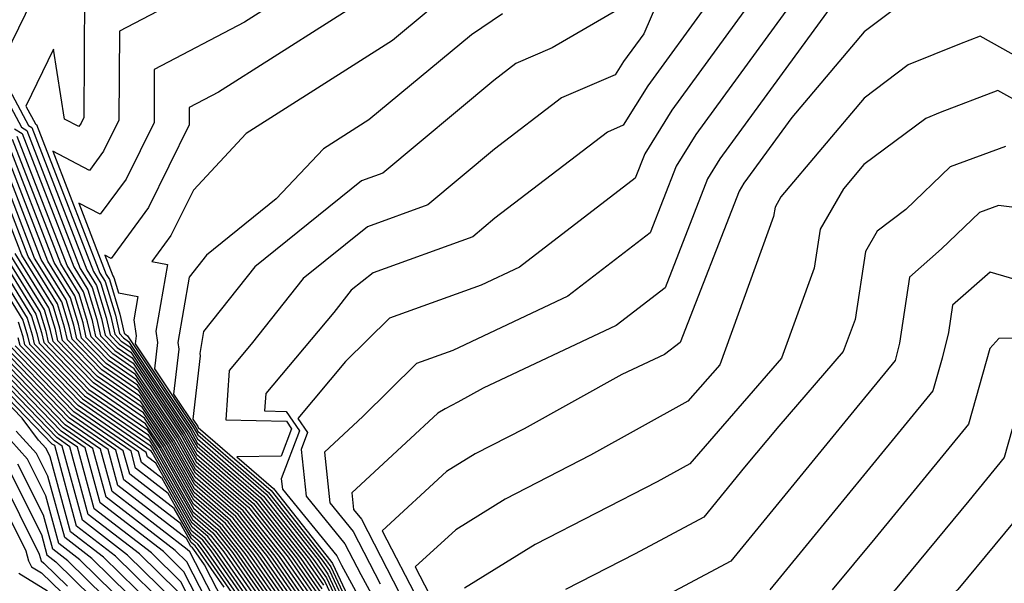
# Model space of a CAD drawing. Extents: x 1893570 to 1900978, y 2863029 to 2865516.
# Drawn here: x 1893969 to 1894027, y 2863096 to 2863129 of the extents above; entities that cross this region are included whole.
import ezdxf

# ---------------------------------------------------------------- set-up
doc = ezdxf.new("R2010")
doc.units = 0

msp = doc.modelspace()

# ---------------------------------------------------------------- linework, layer by layer
at = {"layer": 'Unknown_Line_Type', "color": 0}
for points in [[(1894017.16, 2863133.49, 3770), (1894008.92, 2863122.18, 3770), (1894007.76, 2863120.31, 3770), (1894006.21, 2863116.34, 3770), (1894001.31, 2863112.58, 3770), (1893994.48, 2863109.36, 3770), (1893992.33, 2863108.59, 3770), (1893989.13, 2863105.43, 3770), (1893986.85, 2863103.31, 3770), (1893987.17, 2863100.31, 3770), (1893988.56, 2863098.61, 3770), (1893990.17, 2863095.5, 3770)], [(1893983.67, 2863133.04, 3788), (1893974.67, 2863128.32, 3788), (1893974.64, 2863123.05, 3788), (1893973.73, 2863121.2, 3788), (1893972.89, 2863120.06, 3788), (1893970.71, 2863121.2, 3788), (1893973.5, 2863113.96, 3788), (1893973.82, 2863113.46, 3788), (1893974.43, 2863111.45, 3788), (1893974.67, 2863110.36, 3788), (1893974.91, 2863110.11, 3788), (1893975.21, 2863109.9, 3788), (1893978.78, 2863104.53, 3788), (1893979.28, 2863103.65, 3788), (1893982.93, 2863100.49, 3788), (1893985.71, 2863096.98, 3788), (1893986.79, 2863095.42, 3788)], [(1893987.97, 2863132.6, 3786), (1893982.11, 2863128.87, 3786), (1893976.74, 2863126.05, 3786), (1893976.73, 2863122.91, 3786), (1893975.06, 2863119.53, 3786), (1893973.53, 2863117.45, 3786), (1893972.25, 2863118.11, 3786), (1893973.89, 2863113.88, 3786), (1893974.08, 2863113.58, 3786), (1893974.7, 2863111.51, 3786), (1893974.95, 2863110.39, 3786), (1893975.04, 2863110.3, 3786), (1893975.15, 2863110.23, 3786), (1893978.89, 2863104.6, 3786), (1893979.29, 2863103.88, 3786), (1893983.08, 2863100.6, 3786), (1893985.96, 2863096.96, 3786), (1893986.88, 2863095.63, 3786), (1893989.86, 2863089.24, 3786)], [(1894007.7, 2863132.51, 3776), (1894005.83, 2863128.18, 3776), (1894004.63, 2863126.52, 3776), (1894004.13, 2863125.73, 3776), (1894000.94, 2863124.37, 3776), (1893996.95, 2863121.31, 3776), (1893993, 2863118.01, 3776), (1893989.4, 2863116.71, 3776), (1893985.58, 2863113.63, 3776), (1893982.5, 2863109.74, 3776), (1893981.18, 2863108.17, 3776), (1893980.99, 2863105.24, 3776), (1893984.59, 2863105.16, 3776), (1893984.9, 2863104.71, 3776), (1893984.28, 2863103.08, 3776), (1893981.65, 2863103.04, 3776), (1893983.83, 2863101.15, 3776), (1893987.23, 2863096.85, 3776), (1893987.33, 2863096.71, 3776), (1893989.56, 2863091.93, 3776)], [(1894013.38, 2863131.72, 3772), (1894007.49, 2863123.63, 3772), (1894005.89, 2863121.05, 3772), (1894005.32, 2863119.59, 3772), (1893998.44, 2863114.31, 3772), (1893996.16, 2863113.23, 3772), (1893990.71, 2863111.28, 3772), (1893988.1, 2863108.7, 3772), (1893985.26, 2863105.31, 3772), (1893985.84, 2863104.48, 3772), (1893985.46, 2863103.48, 3772), (1893985.76, 2863100.71, 3772), (1893988.07, 2863097.88, 3772), (1893989.01, 2863096.05, 3772), (1893992.25, 2863090.1, 3772)], [(1893969.85, 2863130.96, 3792), (1893967.46, 2863126.07, 3792), (1893969.26, 2863122.72, 3792), (1893969.46, 2863122.6, 3792), (1893972.73, 2863114.14, 3792), (1893973.3, 2863113.22, 3792), (1893973.88, 2863111.32, 3792), (1893974.11, 2863110.29, 3792), (1893974.65, 2863109.73, 3792), (1893975.35, 2863109.25, 3792), (1893978.56, 2863104.41, 3792), (1893979.25, 2863103.2, 3792), (1893982.63, 2863100.27, 3792), (1893985.2, 2863097.03, 3792), (1893986.62, 2863094.98, 3792)], [(1893972.59, 2863130.58, 3790), (1893972.56, 2863123.19, 3790), (1893972.4, 2863122.87, 3790), (1893972.25, 2863122.67, 3790), (1893971.41, 2863123.11, 3790), (1893970.76, 2863127.26, 3790), (1893969.11, 2863123.87, 3790), (1893969.68, 2863122.82, 3790), (1893969.74, 2863122.78, 3790), (1893973.12, 2863114.05, 3790), (1893973.56, 2863113.34, 3790), (1893974.15, 2863111.38, 3790), (1893974.39, 2863110.32, 3790), (1893974.78, 2863109.92, 3790), (1893975.28, 2863109.58, 3790), (1893978.67, 2863104.47, 3790), (1893979.26, 2863103.43, 3790), (1893982.78, 2863100.38, 3790), (1893985.45, 2863097, 3790), (1893986.7, 2863095.2, 3790)], [(1893990.48, 2863131.03, 3784), (1893980.56, 2863124.7, 3784), (1893978.81, 2863123.79, 3784), (1893978.81, 2863122.77, 3784), (1893976.39, 2863117.85, 3784), (1893974.17, 2863114.83, 3784), (1893973.8, 2863115.03, 3784), (1893974.28, 2863113.79, 3784), (1893974.33, 2863113.7, 3784), (1893974.61, 2863112.78, 3784), (1893975.77, 2863112.56, 3784), (1893975.53, 2863111.18, 3784), (1893975.67, 2863110.23, 3784), (1893975.61, 2863109.75, 3784), (1893978.99, 2863104.66, 3784), (1893979.3, 2863104.11, 3784), (1893983.23, 2863100.71, 3784), (1893986.21, 2863096.94, 3784), (1893986.97, 2863095.85, 3784), (1893990.08, 2863089.17, 3784)], [(1894017.44, 2863130.47, 3768), (1894010.35, 2863120.74, 3768), (1894009.62, 2863119.56, 3768), (1894007.1, 2863113.09, 3768), (1894004.18, 2863110.85, 3768), (1893996.28, 2863107.12, 3768), (1893994.77, 2863106.29, 3768), (1893994.02, 2863105.9, 3768), (1893993.58, 2863105.63, 3768), (1893991.7, 2863103.9, 3768), (1893988.48, 2863100.91, 3768), (1893988.58, 2863099.91, 3768), (1893989.05, 2863099.34, 3768), (1893991.32, 2863094.95, 3768)], [(1894009.61, 2863129.95, 3774), (1894006.06, 2863125.08, 3774), (1894004.61, 2863122.74, 3774), (1894003.67, 2863122.33, 3774), (1893996.98, 2863117.22, 3774), (1893995.67, 2863116.12, 3774), (1893989.74, 2863113.98, 3774), (1893988.44, 2863112.94, 3774), (1893987.4, 2863111.61, 3774), (1893983.36, 2863106.81, 3774), (1893983.29, 2863105.77, 3774), (1893984.57, 2863105.74, 3774), (1893985.37, 2863104.59, 3774), (1893984.28, 2863101.74, 3774), (1893984.35, 2863101.11, 3774), (1893987.58, 2863097.15, 3774), (1893987.86, 2863096.61, 3774), (1893991.68, 2863089.6, 3774)], [(1893993.02, 2863129.54, 3782), (1893990.9, 2863127.78, 3782), (1893982.2, 2863122.24, 3782), (1893979.06, 2863118.89, 3782), (1893977.72, 2863116.18, 3782), (1893976.59, 2863114.65, 3782), (1893977.52, 2863114.47, 3782), (1893976.83, 2863110.51, 3782), (1893976.93, 2863109.83, 3782), (1893976.75, 2863108.26, 3782), (1893979.1, 2863104.72, 3782), (1893979.32, 2863104.34, 3782), (1893983.38, 2863100.82, 3782), (1893986.47, 2863096.92, 3782), (1893987.06, 2863096.07, 3782), (1893990.31, 2863089.11, 3782)], [(1893997.44, 2863129.35, 3780), (1893995.58, 2863128.12, 3780), (1893989.49, 2863123.06, 3780), (1893986.79, 2863121.34, 3780), (1893983.99, 2863118.36, 3780), (1893979.85, 2863115.02, 3780), (1893978.81, 2863113.71, 3780), (1893978.14, 2863109.84, 3780), (1893978.2, 2863109.44, 3780), (1893977.89, 2863106.77, 3780), (1893979.21, 2863104.78, 3780), (1893979.33, 2863104.57, 3780), (1893983.53, 2863100.93, 3780), (1893986.72, 2863096.9, 3780), (1893987.15, 2863096.28, 3780), (1893990.53, 2863089.04, 3780)], [(1894004.3, 2863129.61, 3778), (1894000.39, 2863127.33, 3778), (1893998.22, 2863126.4, 3778), (1893996.92, 2863125.4, 3778), (1893990.33, 2863119.9, 3778), (1893989.05, 2863119.44, 3778), (1893982.71, 2863114.33, 3778), (1893979.67, 2863110.49, 3778), (1893979.45, 2863109.17, 3778), (1893979.47, 2863109.04, 3778), (1893979.03, 2863105.28, 3778), (1893979.32, 2863104.84, 3778), (1893979.35, 2863104.79, 3778), (1893983.68, 2863101.04, 3778), (1893986.98, 2863096.87, 3778), (1893987.24, 2863096.5, 3778), (1893990.75, 2863088.97, 3778)], [(1894020.51, 2863129.48, 3766), (1894018.92, 2863128.29, 3766), (1894014.63, 2863123.19, 3766), (1894011.78, 2863119.29, 3766), (1894011.49, 2863118.82, 3766), (1894007.98, 2863109.84, 3766), (1894007.05, 2863109.12, 3766), (1894004.52, 2863107.93, 3766), (1893998.72, 2863104.71, 3766), (1893995.81, 2863103.21, 3766), (1893994.11, 2863102.17, 3766), (1893990.28, 2863098.64, 3766), (1893992.47, 2863094.4, 3766)], [(1893965.81, 2863128.26, 3794), (1893968.85, 2863122.63, 3794), (1893969.17, 2863122.42, 3794), (1893972.34, 2863114.23, 3794), (1893973.05, 2863113.1, 3794), (1893973.6, 2863111.25, 3794), (1893973.83, 2863110.26, 3794), (1893974.53, 2863109.54, 3794), (1893975.42, 2863108.92, 3794), (1893978.45, 2863104.35, 3794), (1893979.24, 2863102.97, 3794), (1893982.48, 2863100.16, 3794), (1893984.94, 2863097.05, 3794), (1893986.53, 2863094.77, 3794)], [(1894030.17, 2863125.6, 3764), (1894025.81, 2863128.03, 3764), (1894024.58, 2863127.56, 3764), (1894021.54, 2863126.32, 3764), (1894018.92, 2863124.34, 3764), (1894013.97, 2863118.48, 3764), (1894013.63, 2863117.88, 3764), (1894013.54, 2863117.31, 3764), (1894010.34, 2863108.51, 3764), (1894008.45, 2863106.34, 3764), (1894002.67, 2863103.13, 3764), (1893997.59, 2863100.52, 3764), (1893994.65, 2863098.7, 3764), (1893992.25, 2863096.5, 3764), (1893993.62, 2863093.84, 3764)], [(1894028.5, 2863123.89, 3762), (1894026.86, 2863124.81, 3762), (1894023.43, 2863123.5, 3762), (1894022.58, 2863123.15, 3762), (1894018.91, 2863120.4, 3762), (1894017.7, 2863118.96, 3762), (1894016.31, 2863116.56, 3762), (1894015.96, 2863114.25, 3762), (1894014.01, 2863108.9, 3762), (1894008.56, 2863102.63, 3762), (1894006.62, 2863101.55, 3762), (1893999.38, 2863097.84, 3762), (1893995.18, 2863095.24, 3762)], [(1893968.43, 2863122.53, 3796), (1893968.89, 2863122.25, 3796), (1893971.96, 2863114.32, 3796), (1893972.79, 2863112.97, 3796), (1893973.33, 2863111.19, 3796), (1893973.55, 2863110.22, 3796), (1893974.4, 2863109.35, 3796), (1893975.48, 2863108.6, 3796), (1893978.35, 2863104.29, 3796), (1893979.22, 2863102.74, 3796), (1893982.33, 2863100.05, 3796), (1893984.69, 2863097.07, 3796), (1893986.44, 2863094.55, 3796)], [(1893986.17, 2863093.9, 3802), (1893983.92, 2863097.13, 3802), (1893981.88, 2863099.72, 3802), (1893979.18, 2863102.06, 3802), (1893978.02, 2863104.1, 3802), (1893975.69, 2863107.62, 3802), (1893974.01, 2863108.77, 3802), (1893972.7, 2863110.13, 3802), (1893972.51, 2863111, 3802), (1893972.02, 2863112.61, 3802), (1893970.79, 2863114.59, 3802), (1893968.04, 2863121.71, 3802)], [(1893986.26, 2863094.12, 3800), (1893984.18, 2863097.11, 3800), (1893982.03, 2863099.83, 3800), (1893979.19, 2863102.28, 3800), (1893978.13, 2863104.16, 3800), (1893975.62, 2863107.94, 3800), (1893974.14, 2863108.96, 3800), (1893972.98, 2863110.16, 3800), (1893972.78, 2863111.06, 3800), (1893972.27, 2863112.73, 3800), (1893971.18, 2863114.5, 3800), (1893968.32, 2863121.89, 3800)], [(1893986.35, 2863094.34, 3798), (1893984.43, 2863097.09, 3798), (1893982.18, 2863099.94, 3798), (1893979.21, 2863102.51, 3798), (1893978.24, 2863104.22, 3798), (1893975.55, 2863108.27, 3798), (1893974.27, 2863109.16, 3798), (1893973.26, 2863110.19, 3798), (1893973.06, 2863111.13, 3798), (1893972.53, 2863112.85, 3798), (1893971.57, 2863114.41, 3798), (1893968.6, 2863122.07, 3798)], [(1893985.9, 2863093.26, 3808), (1893983.16, 2863097.2, 3808), (1893981.42, 2863099.39, 3808), (1893979.14, 2863101.37, 3808), (1893977.7, 2863103.92, 3808), (1893975.89, 2863106.64, 3808), (1893973.63, 2863108.2, 3808), (1893971.86, 2863110.03, 3808), (1893971.68, 2863110.81, 3808), (1893971.25, 2863112.25, 3808), (1893969.63, 2863114.85, 3808), (1893967.18, 2863121.18, 3808)], [(1893985.99, 2863093.47, 3806), (1893983.42, 2863097.18, 3806), (1893981.58, 2863099.5, 3806), (1893979.15, 2863101.6, 3806), (1893977.8, 2863103.98, 3806), (1893975.82, 2863106.97, 3806), (1893973.76, 2863108.39, 3806), (1893972.14, 2863110.06, 3806), (1893971.96, 2863110.87, 3806), (1893971.5, 2863112.37, 3806), (1893970.02, 2863114.76, 3806), (1893967.47, 2863121.36, 3806)], [(1893986.08, 2863093.69, 3804), (1893983.67, 2863097.16, 3804), (1893981.73, 2863099.61, 3804), (1893979.17, 2863101.83, 3804), (1893977.91, 2863104.04, 3804), (1893975.75, 2863107.29, 3804), (1893973.89, 2863108.58, 3804), (1893972.42, 2863110.09, 3804), (1893972.23, 2863110.93, 3804), (1893971.76, 2863112.49, 3804), (1893970.41, 2863114.67, 3804), (1893967.75, 2863121.53, 3804)], [(1894027.33, 2863121.48, 3760), (1894024.04, 2863120.27, 3760), (1894021.4, 2863117.74, 3760), (1894019.69, 2863116.44, 3760), (1894019, 2863115.23, 3760), (1894018.38, 2863111.2, 3760), (1894017.68, 2863109.29, 3760), (1894013.85, 2863104.87, 3760), (1894011.82, 2863102.42, 3760), (1894009.4, 2863099.46, 3760), (1894005.31, 2863097.27, 3760), (1894001.17, 2863095.15, 3760)], [(1893985.72, 2863092.82, 3812), (1893982.65, 2863097.24, 3812), (1893981.12, 2863099.18, 3812), (1893979.11, 2863100.92, 3812), (1893977.48, 2863103.79, 3812), (1893976.02, 2863105.99, 3812), (1893973.37, 2863107.82, 3812), (1893971.29, 2863109.96, 3812), (1893971.13, 2863110.68, 3812), (1893970.73, 2863112.01, 3812), (1893968.86, 2863115.03, 3812), (1893966.61, 2863120.82, 3812)], [(1893985.81, 2863093.04, 3810), (1893982.91, 2863097.22, 3810), (1893981.27, 2863099.28, 3810), (1893979.13, 2863101.14, 3810), (1893977.59, 2863103.85, 3810), (1893975.95, 2863106.31, 3810), (1893973.5, 2863108.01, 3810), (1893971.58, 2863109.99, 3810), (1893971.41, 2863110.74, 3810), (1893970.99, 2863112.13, 3810), (1893969.25, 2863114.94, 3810), (1893966.9, 2863121, 3810)], [(1894029.42, 2863117.65, 3758), (1894026.91, 2863117.97, 3758), (1894025.78, 2863117.55, 3758), (1894023.52, 2863115.39, 3758), (1894021.62, 2863113.72, 3758), (1894021.02, 2863109.79, 3758), (1894020.76, 2863108.76, 3758), (1894018.3, 2863105.78, 3758), (1894010.99, 2863096.85, 3758), (1894006.42, 2863094.4, 3758)], [(1893966.15, 2863115.65, 3826), (1893968.93, 2863111.16, 3826), (1893969.21, 2863110.23, 3826), (1893969.32, 2863109.73, 3826), (1893972.48, 2863106.48, 3826), (1893976.49, 2863103.71, 3826), (1893976.72, 2863103.36, 3826), (1893979.02, 2863099.32, 3826), (1893980.07, 2863098.41, 3826), (1893980.87, 2863097.39, 3826), (1893985.1, 2863091.31, 3826)], [(1893966.53, 2863115.56, 3824), (1893969.19, 2863111.28, 3824), (1893969.49, 2863110.29, 3824), (1893969.61, 2863109.76, 3824), (1893972.6, 2863106.67, 3824), (1893976.43, 2863104.03, 3824), (1893976.83, 2863103.42, 3824), (1893979.03, 2863099.55, 3824), (1893980.22, 2863098.52, 3824), (1893981.13, 2863097.37, 3824), (1893985.19, 2863091.53, 3824)], [(1893966.92, 2863115.47, 3822), (1893969.44, 2863111.4, 3822), (1893969.76, 2863110.36, 3822), (1893969.89, 2863109.79, 3822), (1893972.73, 2863106.86, 3822), (1893976.36, 2863104.36, 3822), (1893976.94, 2863103.48, 3822), (1893979.04, 2863099.77, 3822), (1893980.37, 2863098.63, 3822), (1893981.38, 2863097.35, 3822), (1893985.28, 2863091.74, 3822)], [(1893967.31, 2863115.39, 3820), (1893969.7, 2863111.52, 3820), (1893970.04, 2863110.42, 3820), (1893970.17, 2863109.83, 3820), (1893972.86, 2863107.05, 3820), (1893976.29, 2863104.68, 3820), (1893977.05, 2863103.55, 3820), (1893979.06, 2863100, 3820), (1893980.52, 2863098.74, 3820), (1893981.63, 2863097.33, 3820), (1893985.37, 2863091.96, 3820)], [(1893985.46, 2863092.17, 3818), (1893981.89, 2863097.31, 3818), (1893980.67, 2863098.85, 3818), (1893979.07, 2863100.23, 3818), (1893977.15, 2863103.61, 3818), (1893976.22, 2863105.01, 3818), (1893972.99, 2863107.24, 3818), (1893970.45, 2863109.86, 3818), (1893970.31, 2863110.49, 3818), (1893969.96, 2863111.65, 3818), (1893967.7, 2863115.3, 3818)], [(1893985.55, 2863092.39, 3816), (1893982.14, 2863097.29, 3816), (1893980.82, 2863098.96, 3816), (1893979.08, 2863100.46, 3816), (1893977.26, 2863103.67, 3816), (1893976.16, 2863105.34, 3816), (1893973.12, 2863107.43, 3816), (1893970.73, 2863109.89, 3816), (1893970.58, 2863110.55, 3816), (1893970.22, 2863111.77, 3816), (1893968.08, 2863115.21, 3816)], [(1893985.64, 2863092.61, 3814), (1893982.4, 2863097.26, 3814), (1893980.97, 2863099.07, 3814), (1893979.1, 2863100.69, 3814), (1893977.37, 2863103.73, 3814), (1893976.09, 2863105.66, 3814), (1893973.25, 2863107.62, 3814), (1893971.01, 2863109.93, 3814), (1893970.86, 2863110.61, 3814), (1893970.47, 2863111.89, 3814), (1893968.47, 2863115.12, 3814)], [(1894030.33, 2863112.86, 3756), (1894026.41, 2863114.02, 3756), (1894024.18, 2863112.05, 3756), (1894023.93, 2863110.43, 3756), (1894023.55, 2863108.91, 3756), (1894023, 2863106.96, 3756), (1894013.96, 2863095.92, 3756), (1894013.31, 2863095.14, 3756)], [(1893985.01, 2863091.09, 3828), (1893980.62, 2863097.41, 3828), (1893979.92, 2863098.3, 3828), (1893979, 2863099.09, 3828), (1893976.61, 2863103.3, 3828), (1893976.56, 2863103.38, 3828), (1893972.35, 2863106.29, 3828), (1893969.04, 2863109.69, 3828), (1893968.94, 2863110.17, 3828), (1893968.67, 2863111.04, 3828)], [(1893984.92, 2863090.88, 3830), (1893980.36, 2863097.44, 3830), (1893979.77, 2863098.19, 3830), (1893978.99, 2863098.86, 3830), (1893976.83, 2863102.66, 3830), (1893976.34, 2863103.04, 3830), (1893976.26, 2863103.3, 3830), (1893972.22, 2863106.09, 3830), (1893968.76, 2863109.66, 3830), (1893968.66, 2863110.1, 3830)], [(1894034.18, 2863110.11, 3754), (1894026.93, 2863110.07, 3754), (1894026.38, 2863109.47, 3754), (1894025.12, 2863104.98, 3754), (1894019.55, 2863098.18, 3754), (1894017.03, 2863095.14, 3754)], [(1893981.19, 2863090.96, 3846), (1893978.5, 2863096.21, 3846), (1893977.28, 2863097.41, 3846), (1893973.52, 2863100.3, 3846), (1893972.63, 2863103.57, 3846), (1893971.2, 2863104.56, 3846), (1893966.51, 2863109.39, 3846)], [(1893981.69, 2863090.94, 3844), (1893978.68, 2863096.8, 3844), (1893977.99, 2863097.47, 3844), (1893973.88, 2863100.64, 3844), (1893973.09, 2863103.54, 3844), (1893971.32, 2863104.76, 3844), (1893966.79, 2863109.43, 3844)], [(1893982.19, 2863090.91, 3842), (1893978.86, 2863097.39, 3842), (1893978.7, 2863097.54, 3842), (1893974.23, 2863100.98, 3842), (1893973.54, 2863103.5, 3842), (1893971.45, 2863104.95, 3842), (1893967.07, 2863109.46, 3842)], [(1893982.68, 2863090.88, 3840), (1893979.73, 2863096.62, 3840), (1893979.09, 2863097.54, 3840), (1893979.02, 2863097.64, 3840), (1893978.92, 2863097.72, 3840), (1893978.65, 2863098.19, 3840), (1893974.58, 2863101.33, 3840), (1893974, 2863103.47, 3840), (1893971.58, 2863105.14, 3840), (1893967.35, 2863109.49, 3840)], [(1893980.89, 2863095.29, 3838), (1893979.34, 2863097.52, 3838), (1893979.17, 2863097.75, 3838), (1893978.93, 2863097.95, 3838), (1893978.29, 2863099.08, 3838), (1893974.93, 2863101.67, 3838), (1893974.45, 2863103.44, 3838), (1893971.71, 2863105.33, 3838), (1893967.64, 2863109.53, 3838)], [(1893982.06, 2863093.96, 3836), (1893979.6, 2863097.5, 3836), (1893979.32, 2863097.86, 3836), (1893978.95, 2863098.18, 3836), (1893977.93, 2863099.98, 3836), (1893975.28, 2863102.01, 3836), (1893974.9, 2863103.4, 3836), (1893971.84, 2863105.52, 3836), (1893967.92, 2863109.56, 3836)], [(1893983.22, 2863092.63, 3834), (1893979.85, 2863097.48, 3834), (1893979.47, 2863097.97, 3834), (1893978.96, 2863098.41, 3834), (1893977.56, 2863100.87, 3834), (1893975.63, 2863102.36, 3834), (1893975.36, 2863103.37, 3834), (1893971.96, 2863105.71, 3834), (1893968.2, 2863109.59, 3834)], [(1893984.39, 2863091.3, 3832), (1893980.11, 2863097.46, 3832), (1893979.62, 2863098.08, 3832), (1893978.97, 2863098.63, 3832), (1893977.2, 2863101.76, 3832), (1893975.98, 2863102.7, 3832), (1893975.81, 2863103.34, 3832), (1893972.09, 2863105.9, 3832), (1893968.48, 2863109.63, 3832)], [(1893977.61, 2863093.27, 3856), (1893973.73, 2863097.07, 3856), (1893971.77, 2863098.58, 3856), (1893970.55, 2863103.04, 3856), (1893970.31, 2863103.54, 3856), (1893969.86, 2863104.03, 3856), (1893968.89, 2863105.33, 3856), (1893965.1, 2863109.23, 3856)], [(1893977.78, 2863093.86, 3854), (1893974.44, 2863097.14, 3854), (1893972.12, 2863098.92, 3854), (1893970.82, 2863103.71, 3854), (1893970.68, 2863103.8, 3854), (1893965.39, 2863109.26, 3854)], [(1893977.96, 2863094.45, 3852), (1893975.15, 2863097.2, 3852), (1893972.47, 2863099.27, 3852), (1893971.27, 2863103.67, 3852), (1893970.81, 2863103.99, 3852), (1893965.67, 2863109.29, 3852)], [(1893978.14, 2863095.03, 3850), (1893975.86, 2863097.27, 3850), (1893972.82, 2863099.61, 3850), (1893971.73, 2863103.64, 3850), (1893970.94, 2863104.18, 3850), (1893965.95, 2863109.33, 3850)], [(1893980.7, 2863090.99, 3848), (1893978.32, 2863095.62, 3848), (1893976.57, 2863097.34, 3848), (1893973.17, 2863099.95, 3848), (1893972.18, 2863103.61, 3848), (1893971.07, 2863104.37, 3848), (1893966.23, 2863109.36, 3848)], [(1893977.25, 2863092.09, 3860), (1893972.31, 2863096.93, 3860), (1893971.06, 2863097.9, 3860), (1893970.29, 2863100.73, 3860), (1893969.2, 2863102.91, 3860), (1893967.21, 2863105.11, 3860)], [(1893977.43, 2863092.68, 3858), (1893973.02, 2863097, 3858), (1893971.42, 2863098.24, 3858), (1893970.42, 2863101.89, 3858), (1893969.75, 2863103.23, 3858), (1893968.53, 2863104.57, 3858)], [(1894027.71, 2863104.69, 3752), (1894027.24, 2863103, 3752), (1894025.14, 2863100.43, 3752), (1894020.76, 2863095.14, 3752), (1894015.68, 2863090.6, 3752), (1894006.48, 2863084.48, 3752), (1894004.97, 2863083.64, 3752), (1894005.12, 2863082.3, 3752), (1894005.41, 2863079.67, 3752), (1894005.96, 2863078.88, 3752), (1894008.64, 2863072.95, 3752), (1894009.16, 2863067.26, 3752), (1894009.58, 2863066.33, 3752), (1894010.28, 2863066.01, 3752), (1894015.76, 2863065.72, 3752), (1894016.36, 2863062.63, 3752), (1894016.97, 2863060.81, 3752), (1894018.49, 2863057.13, 3752), (1894019.7, 2863054.44, 3752), (1894021.78, 2863050.49, 3752), (1894022.13, 2863049.93, 3752), (1894023.16, 2863048.55, 3752), (1894026.91, 2863045.84, 3752), (1894028.99, 2863038.62, 3752)], [(1893977.07, 2863091.5, 3862), (1893971.6, 2863096.87, 3862), (1893970.71, 2863097.55, 3862), (1893970.16, 2863099.57, 3862), (1893968.64, 2863102.6, 3862)], [(1893967.54, 2863101.98, 3866), (1893969.9, 2863097.26, 3866), (1893970.01, 2863096.87, 3866), (1893970.18, 2863096.73, 3866), (1893971.58, 2863095.36, 3866)], [(1893968.09, 2863102.29, 3864), (1893970.03, 2863098.42, 3864), (1893970.36, 2863097.21, 3864), (1893970.89, 2863096.8, 3864), (1893975.18, 2863092.59, 3864)], [(1893966.98, 2863101.67, 3868), (1893969.1, 2863097.46, 3868), (1893969.26, 2863096.87, 3868), (1893969.45, 2863096.51, 3868), (1893970.03, 2863096.15, 3868), (1893975.46, 2863090.9, 3868)], [(1894028.88, 2863100.46, 3750), (1894024.48, 2863095.15, 3750), (1894017.23, 2863088.67, 3750), (1894008.88, 2863083.1, 3750), (1894005.8, 2863080.77, 3750), (1894005.94, 2863079.5, 3750), (1894006.11, 2863079.25, 3750), (1894008.92, 2863073.03, 3750), (1894009.47, 2863067.07, 3750), (1894009.72, 2863066.5, 3750), (1894010.14, 2863066.31, 3750), (1894016.03, 2863066, 3750), (1894016.67, 2863062.68, 3750), (1894017.33, 2863060.72, 3750), (1894018.67, 2863057.47, 3750), (1894019.95, 2863054.62, 3750), (1894022.16, 2863050.44, 3750), (1894022.41, 2863050.03, 3750), (1894023.16, 2863049.04, 3750), (1894027.1, 2863046.19, 3750), (1894029.28, 2863038.59, 3750)], [(1893968.7, 2863096.13, 3870), (1893970.4, 2863095.08, 3870)]]:
    msp.add_polyline3d(points, dxfattribs=at)

doc.saveas('drawing.dxf')
